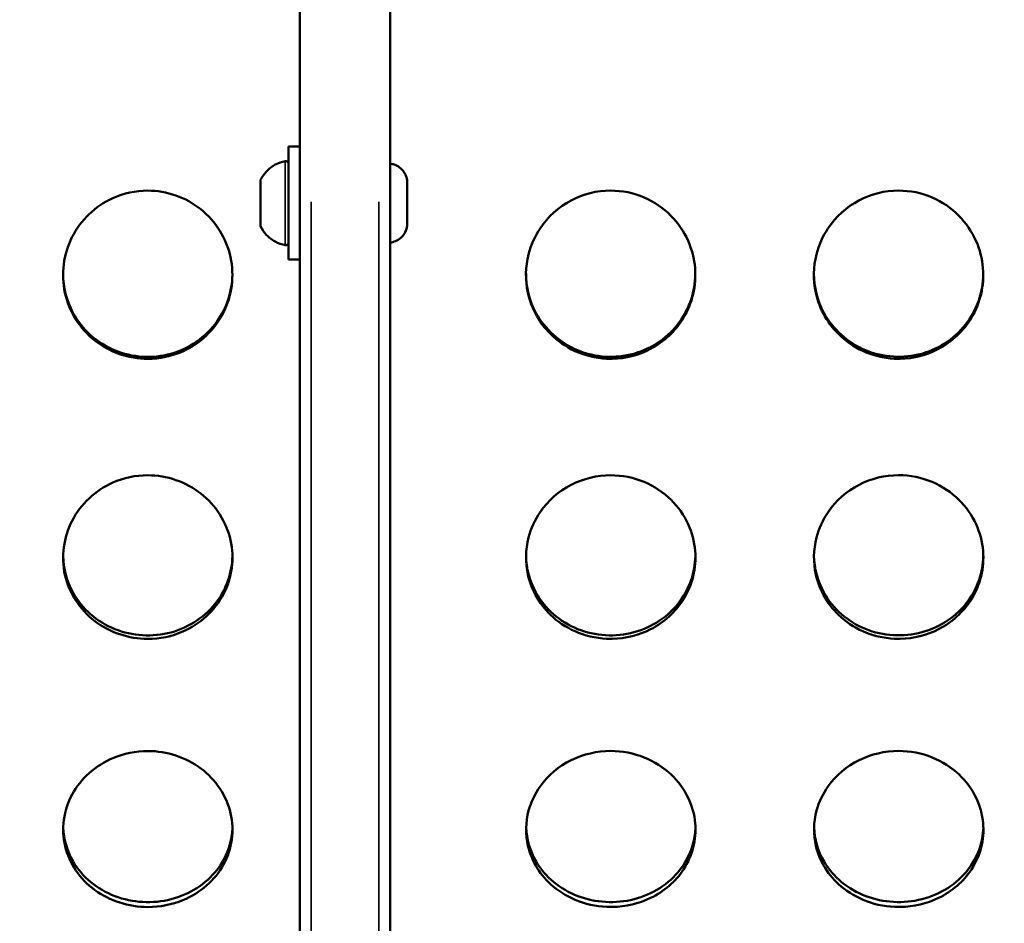
# Model space of a CAD drawing. Units: millimetres. Extents: x -346 to 8820, y 5 to 6678.
# Drawn here: x 590 to 765, y 1459 to 1619 of the extents above; entities that cross this region are included whole.
import ezdxf

# ---------------------------------------------------------------- set-up
doc = ezdxf.new("R2010")
doc.units = ezdxf.units.MM
doc.header["$MEASUREMENT"] = 0
doc.layers.add('Visible (ISO)', color=7, linetype='Continuous', lineweight=50)
doc.layers.add('Visible Narrow (ISO)', color=7, linetype='Continuous', lineweight=35)
doc.styles.get("Standard").update_dxf_attribs({"font": 'square721_bt_roman.ttf'})
doc.dimstyles.get("Standard").update_dxf_attribs({"dimtxt": 200, "dimasz": 100, "dimexe": 0.18, "dimexo": 0.0625, "dimgap": 40, "dimtad": 1, "dimdec": 0, "dimlfac": 0.1, "dimrnd": 5, "dimzin": 0, "dimdsep": 46, "dimtxsty": 'Standard', "dimcen": 0.09, "dimse1": 1, "dimse2": 1, "dimadec": 0, "dimazin": 0, "dimtfac": 1, "dimtdec": 0, "dimtofl": 0, "dimtmove": 0, "dimatfit": 3, "dimfxl": 1, "dimtolj": 1, "dimtzin": 0, "dimarcsym": 0})

# ---------------------------------------------------------------- blocks, each defined once
blk = doc.blocks.new('*D6')
at = {"color": 0, "lineweight": -2, "transparency": 16777216}
blk.add_line((-63.08, 2663.03), (-63.08, 105.29), dxfattribs=at)
at = {"color": 0, "transparency": 16777216}
for points in [[(-79.75, 2663.03), (-46.41, 2663.03), (-63.08, 2763.03)], [(-79.75, 105.29), (-46.41, 105.29), (-63.08, 5.29)]]:
    blk.add_solid(points, dxfattribs=at)
at = {"layer": 'Defpoints', "color": 0, "transparency": 16777216}
for p in [(2408.2, 2763.03), (-63.08, 5.29), (2573.62, 5.29)]:
    blk.add_point(p, dxfattribs=at)
at = {"color": 0, "transparency": 16777216, "insert": (-205.5, 1384.16), "char_height": 200, "attachment_point": 5, "rotation": 90}
blk.add_mtext('\\A1;275', dxfattribs=at)

msp = doc.modelspace()

# ---------------------------------------------------------------- linework, layer by layer
at = {"layer": 'Visible (ISO)'}
for p, q in [((638.11, 1596.96), (640.08, 1596.96)), ((659.11, 1589.43), (659.12, 1589.48)), ((659.11, 1586.91), (659.11, 1589.43)), ((659.12, 1589.48), (659.12, 1587.01)), ((659.11, 1587.01), (659.12, 1587.01)), ((659.11, 1584.43), (659.11, 1586.91)), ((659.12, 1587.01), (659.12, 1584.48)), ((659.12, 1584.48), (659.11, 1584.43)), ((659.11, 1584.48), (659.12, 1584.48)), ((638.11, 1576.96), (640.08, 1576.96))]:
    msp.add_line(p, q, dxfattribs=at)
for centre, major_axis, start_param, end_param in [((656.48, 1624.64), (0.02, -462.2), 4.712479, 6.283508), ((638.11, 1586.96), (0, -10), 3.141593, 6.283186)]:
    msp.add_ellipse(centre, major_axis=major_axis, ratio=0.000873, start_param=start_param, end_param=end_param, dxfattribs=at)
for points, knots in [([(640.07, 1624.6), (640.07, 1612.24), (640.07, 1599.87), (640.08, 1575.07), (640.08, 1562.63), (640.08, 1537.9), (640.09, 1525.62), (640.09, 1501.43), (640.1, 1489.52), (640.11, 1466.01), (640.11, 1454.4), (640.12, 1431.41), (640.12, 1420.04), (640.14, 1397.73), (640.14, 1386.8), (640.15, 1365.6), (640.16, 1355.31), (640.17, 1335.31), (640.18, 1325.59), (640.2, 1306.67), (640.2, 1297.47), (640.22, 1279.77), (640.23, 1271.27), (640.25, 1255.12), (640.26, 1247.46), (640.27, 1232.93), (640.28, 1226.06), (640.3, 1213.05), (640.31, 1206.92), (640.33, 1195.56), (640.34, 1190.32), (640.36, 1180.81), (640.37, 1176.53), (640.4, 1165.02), (640.43, 1159.19), (640.46, 1153.35), (640.47, 1151.88), (640.49, 1150.41), (640.49, 1150.04), (640.5, 1149.65), (640.5, 1149.55), (640.51, 1149.42), (640.51, 1149.38), (640.52, 1149.27), (640.52, 1149.23), (640.55, 1149.06), (640.56, 1148.99), (640.64, 1148.75), (640.66, 1148.7), (640.73, 1148.55), (640.78, 1148.44), (640.98, 1148.17), (641.1, 1148.02), (641.47, 1147.74), (641.7, 1147.61), (642.15, 1147.49), (642.33, 1147.46), (642.51, 1147.46)], [4.708913, 4.708913, 4.708913, 4.708913, 4.786959, 4.786959, 4.865979, 4.865979, 4.945, 4.945, 5.023046, 5.023046, 5.101092, 5.101092, 5.180113, 5.180113, 5.259134, 5.259134, 5.33718, 5.33718, 5.415226, 5.415226, 5.494247, 5.494247, 5.573268, 5.573268, 5.651314, 5.651314, 5.72936, 5.72936, 5.808381, 5.808381, 5.887402, 5.887402, 5.965448, 5.965448, 6.122515, 6.122515, 6.201048, 6.201048, 6.240315, 6.240315, 6.259948, 6.259948, 6.269765, 6.269765, 6.274673, 6.274673, 6.277127, 6.277127, 6.277647, 6.277647, 6.27838, 6.27838, 6.278924, 6.278924, 6.279341, 6.279341, 6.279581, 6.279581, 6.279581, 6.279581]), ([(633.16, 1591.06), (633.43, 1591.64), (633.81, 1592.18), (634.69, 1593.1), (635.2, 1593.49), (636.31, 1594.08), (636.91, 1594.28), (637.53, 1594.39)], [0, 0, 0, 0, 0.1923456, 0.1923456, 0.381218, 0.381218, 0.5683659, 0.5683659, 0.5683659, 0.5683659]), ([(637.53, 1594.39), (637.54, 1594.39), (637.55, 1594.39), (637.59, 1594.39), (637.62, 1594.39), (637.7, 1594.39), (637.76, 1594.38), (637.86, 1594.34), (637.9, 1594.31), (637.98, 1594.24), (638.02, 1594.19), (638.06, 1594.13), (638.07, 1594.1), (638.09, 1594.06), (638.1, 1594.03), (638.1, 1594), (638.1, 1593.99), (638.11, 1593.98), (638.11, 1593.98), (638.11, 1593.97)], [0, 0, 0, 0, 0.00299759, 0.00299759, 0.01202313, 0.01202313, 0.02814962, 0.02814962, 0.04407679, 0.04407679, 0.06000891, 0.06000891, 0.06786918, 0.06786918, 0.07556747, 0.07556747, 0.07828123, 0.07828123, 0.079183, 0.079183, 0.079183, 0.079183]), ([(656.08, 1593.94), (656.34, 1593.92), (656.59, 1593.86), (657.17, 1593.67), (657.5, 1593.5), (658.06, 1593.07), (658.32, 1592.81), (658.72, 1592.22), (658.88, 1591.89), (659.03, 1591.38), (659.06, 1591.21), (659.1, 1590.95), (659.1, 1590.87), (659.11, 1590.77), (659.11, 1590.75), (659.11, 1590.72), (659.11, 1590.71), (659.11, 1590.69), (659.11, 1590.68), (659.11, 1590.67), (659.11, 1590.66), (659.11, 1590.64), (659.11, 1590.63), (659.11, 1590.61), (659.11, 1590.59), (659.11, 1590.49), (659.12, 1590.38), (659.12, 1590.04), (659.12, 1589.78), (659.12, 1589.19), (659.12, 1588.86), (659.12, 1588.15), (659.12, 1587.77), (659.12, 1586.99), (659.12, 1586.6), (659.12, 1585.84), (659.12, 1585.46), (659.12, 1584.79), (659.12, 1584.48), (659.12, 1583.97), (659.12, 1583.75), (659.12, 1583.44), (659.12, 1583.36), (659.11, 1583.28), (659.11, 1583.27), (659.11, 1583.25), (659.11, 1583.24), (659.11, 1583.22), (659.11, 1583.21), (659.11, 1583.19), (659.11, 1583.17), (659.11, 1583.14), (659.11, 1583.12), (659.11, 1583.06), (659.1, 1583.03), (659.09, 1582.91), (659.08, 1582.83), (659.03, 1582.52), (658.97, 1582.3), (658.75, 1581.75), (658.57, 1581.44), (658.12, 1580.9), (657.84, 1580.66), (657.24, 1580.28), (656.9, 1580.14), (656.4, 1580.02), (656.24, 1579.99), (656.08, 1579.97)], [0.031823, 0.031823, 0.031823, 0.031823, 0.108638, 0.108638, 0.215313, 0.215313, 0.322059, 0.322059, 0.428802, 0.428802, 0.481618, 0.481618, 0.506149, 0.506149, 0.512723, 0.512723, 0.516369, 0.516369, 0.521796, 0.521796, 0.527707, 0.527707, 0.539122, 0.539122, 0.573296, 0.573296, 0.676643, 0.676643, 0.803511, 0.803511, 0.920493, 0.920493, 1.03713, 1.03713, 1.153642, 1.153642, 1.270132, 1.270132, 1.386665, 1.386665, 1.503378, 1.503378, 1.620803, 1.620803, 1.631647, 1.631647, 1.639303, 1.639303, 1.643818, 1.643818, 1.649247, 1.649247, 1.655009, 1.655009, 1.665443, 1.665443, 1.690525, 1.690525, 1.759739, 1.759739, 1.86553, 1.86553, 1.972286, 1.972286, 2.079029, 2.079029, 2.12681, 2.12681, 2.12681, 2.12681]), ([(633.16, 1582.85), (633.15, 1582.88), (633.14, 1582.9), (633.13, 1582.95), (633.12, 1582.98), (633.12, 1583.01), (633.12, 1583.01), (633.12, 1583.02), (633.12, 1583.02), (633.12, 1583.03), (633.12, 1583.03), (633.11, 1583.04), (633.11, 1583.04), (633.11, 1583.05), (633.11, 1583.05), (633.11, 1583.06), (633.11, 1583.06), (633.11, 1583.07), (633.11, 1583.08), (633.11, 1583.12), (633.11, 1583.17), (633.11, 1583.38), (633.11, 1583.59), (633.11, 1584.1), (633.11, 1584.41), (633.11, 1585.09), (633.11, 1585.47), (633.11, 1586.27), (633.11, 1586.69), (633.11, 1587.51), (633.11, 1587.93), (633.11, 1588.7), (633.11, 1589.07), (633.11, 1589.72), (633.11, 1590), (633.11, 1590.45), (633.11, 1590.62), (633.11, 1590.77), (633.11, 1590.8), (633.11, 1590.83), (633.11, 1590.84), (633.11, 1590.85), (633.11, 1590.86), (633.11, 1590.86), (633.11, 1590.87), (633.11, 1590.87), (633.11, 1590.87), (633.11, 1590.88), (633.12, 1590.88), (633.12, 1590.89), (633.12, 1590.9), (633.12, 1590.91), (633.12, 1590.92), (633.12, 1590.93), (633.12, 1590.94), (633.13, 1590.98), (633.14, 1591), (633.15, 1591.03), (633.15, 1591.05), (633.16, 1591.06)], [0, 0, 0, 0, 0.007929, 0.007929, 0.015453, 0.015453, 0.017101, 0.017101, 0.018424, 0.018424, 0.020428, 0.020428, 0.022531, 0.022531, 0.026065, 0.026065, 0.034486, 0.034486, 0.059723, 0.059723, 0.135754, 0.135754, 0.266279, 0.266279, 0.39041, 0.39041, 0.514471, 0.514471, 0.638492, 0.638492, 0.762504, 0.762504, 0.886517, 0.886517, 1.010544, 1.010544, 1.134622, 1.134622, 1.185798, 1.185798, 1.210433, 1.210433, 1.222396, 1.222396, 1.225751, 1.225751, 1.227794, 1.227794, 1.229571, 1.229571, 1.231748, 1.231748, 1.233784, 1.233784, 1.237057, 1.237057, 1.243647, 1.243647, 1.248266, 1.248266, 1.248266, 1.248266]), ([(613.16, 1559.37), (609.77, 1559.37), (606.4, 1560.55), (603.76, 1562.64), (601.1, 1564.75), (599.21, 1567.79), (598.49, 1571.09), (597.78, 1574.37), (598.23, 1577.91), (599.74, 1580.92), (601.27, 1583.95), (603.86, 1586.44), (606.96, 1587.84), (608.9, 1588.71), (611.02, 1589.17), (613.15, 1589.17)], [0, 0, 0, 0, 0.67731, 0.67731, 0.67731, 1.358132, 1.358132, 1.358132, 2.035597, 2.035597, 2.035597, 2.715836, 2.715836, 2.715836, 3.141593, 3.141593, 3.141593, 3.141593]), ([(613.15, 1589.17), (616.54, 1589.17), (619.91, 1587.99), (622.55, 1585.87), (625.21, 1583.74), (627.1, 1580.69), (627.82, 1577.38), (628.53, 1574.09), (628.08, 1570.56), (626.56, 1567.56), (625.04, 1564.55), (622.45, 1562.08), (619.35, 1560.7), (617.41, 1559.83), (615.29, 1559.37), (613.16, 1559.37)], [-3.141593, -3.141593, -3.141593, -3.141593, -2.464283, -2.464283, -2.464283, -1.783461, -1.783461, -1.783461, -1.105995, -1.105995, -1.105995, -0.425757, -0.425757, -0.425757, 0, 0, 0, 0]), ([(695.15, 1589.18), (692.72, 1589.18), (690.29, 1588.58), (688.14, 1587.44), (685.93, 1586.28), (684.03, 1584.55), (682.65, 1582.48), (681.71, 1581.07), (681.02, 1579.51), (680.61, 1577.87), (680.05, 1575.67), (680.01, 1573.34), (680.48, 1571.13), (681.12, 1568.15), (682.71, 1565.39), (684.96, 1563.33), (686.27, 1562.13), (687.79, 1561.17), (689.44, 1560.49), (691.25, 1559.76), (693.2, 1559.38), (695.16, 1559.38)], [-3.141593, -3.141593, -3.141593, -3.141593, -2.654892, -2.654892, -2.654892, -2.156155, -2.156155, -2.156155, -1.816822, -1.816822, -1.816822, -1.360641, -1.360641, -1.360641, -0.747375, -0.747375, -0.747375, -0.390768, -0.390768, -0.390768, 0.000023, 0.000023, 0.000023, 0.000023]), ([(695.16, 1559.38), (695.25, 1559.38), (695.35, 1559.38), (695.44, 1559.38), (697.79, 1559.42), (700.13, 1560.03), (702.21, 1561.12), (704.6, 1562.38), (706.63, 1564.29), (708.02, 1566.58), (709.62, 1569.22), (710.36, 1572.37), (710.1, 1575.45), (709.97, 1577.12), (709.55, 1578.76), (708.86, 1580.29), (708.13, 1581.93), (707.1, 1583.44), (705.84, 1584.72), (704.48, 1586.09), (702.86, 1587.19), (701.09, 1587.95), (699.22, 1588.76), (697.19, 1589.18), (695.15, 1589.18)], [0.000023, 0.000023, 0.000023, 0.000023, 0.018955, 0.018955, 0.018955, 0.489704, 0.489704, 0.489704, 1.030568, 1.030568, 1.030568, 1.651992, 1.651992, 1.651992, 1.988583, 1.988583, 1.988583, 2.348808, 2.348808, 2.348808, 2.734327, 2.734327, 2.734327, 3.141593, 3.141593, 3.141593, 3.141593]), ([(746.15, 1589.18), (743.72, 1589.18), (741.29, 1588.58), (739.14, 1587.44), (736.93, 1586.28), (735.03, 1584.56), (733.65, 1582.49), (732.71, 1581.08), (732.02, 1579.51), (731.6, 1577.87), (731.05, 1575.67), (731.01, 1573.35), (731.48, 1571.13), (732.12, 1568.16), (733.71, 1565.39), (735.96, 1563.33), (737.27, 1562.13), (738.79, 1561.17), (740.44, 1560.5), (742.25, 1559.76), (744.2, 1559.38), (746.16, 1559.38)], [-3.141593, -3.141593, -3.141593, -3.141593, -2.654892, -2.654892, -2.654892, -2.156155, -2.156155, -2.156155, -1.816822, -1.816822, -1.816822, -1.360641, -1.360641, -1.360641, -0.747375, -0.747375, -0.747375, -0.390768, -0.390768, -0.390768, 0.000023, 0.000023, 0.000023, 0.000023]), ([(746.16, 1559.38), (746.25, 1559.38), (746.35, 1559.38), (746.44, 1559.38), (748.79, 1559.43), (751.13, 1560.03), (753.21, 1561.12), (755.6, 1562.38), (757.63, 1564.29), (759.02, 1566.59), (760.62, 1569.23), (761.36, 1572.37), (761.1, 1575.45), (760.97, 1577.12), (760.55, 1578.76), (759.86, 1580.3), (759.13, 1581.93), (758.1, 1583.44), (756.84, 1584.72), (755.48, 1586.09), (753.86, 1587.2), (752.09, 1587.96), (750.22, 1588.76), (748.19, 1589.18), (746.15, 1589.18)], [0.000023, 0.000023, 0.000023, 0.000023, 0.018955, 0.018955, 0.018955, 0.489704, 0.489704, 0.489704, 1.030568, 1.030568, 1.030568, 1.651992, 1.651992, 1.651992, 1.988583, 1.988583, 1.988583, 2.348808, 2.348808, 2.348808, 2.734327, 2.734327, 2.734327, 3.141593, 3.141593, 3.141593, 3.141593]), ([(637.53, 1579.53), (636.9, 1579.64), (636.28, 1579.85), (635.16, 1580.45), (634.65, 1580.85), (633.79, 1581.76), (633.43, 1582.29), (633.16, 1582.85)], [0, 0, 0, 0, 0.1923478, 0.1923478, 0.3812208, 0.3812208, 0.5683659, 0.5683659, 0.5683659, 0.5683659]), ([(638.11, 1579.94), (638.11, 1579.93), (638.11, 1579.93), (638.1, 1579.9), (638.1, 1579.89), (638.08, 1579.85), (638.07, 1579.82), (638.04, 1579.75), (638.01, 1579.71), (637.94, 1579.64), (637.9, 1579.61), (637.81, 1579.56), (637.75, 1579.54), (637.65, 1579.52), (637.59, 1579.52), (637.53, 1579.53)], [2.2466876, 2.2466876, 2.2466876, 2.2466876, 2.24936378, 2.24936378, 2.25393616, 2.25393616, 2.26270885, 2.26270885, 2.2769085, 2.2769085, 2.29276006, 2.29276006, 2.30869018, 2.30869018, 2.32582693, 2.32582693, 2.32582693, 2.32582693]), ([(598.16, 1574.46), (598.17, 1572.06), (598.77, 1569.66), (599.92, 1567.54), (601.52, 1564.58), (604.17, 1562.2), (607.3, 1560.89), (610.42, 1559.59), (614, 1559.37), (617.26, 1560.28), (620.52, 1561.19), (623.45, 1563.23), (625.4, 1565.95), (627.14, 1568.37), (628.1, 1571.31), (628.15, 1574.27)], [-1.568329, -1.568329, -1.568329, -1.568329, -1.081646, -1.081646, -1.081646, -0.401223, -0.401223, -0.401223, 0.27721, 0.27721, 0.27721, 0.955053, 0.955053, 0.955053, 1.555265, 1.555265, 1.555265, 1.555265]), ([(680.16, 1574.47), (680.17, 1572.07), (680.77, 1569.67), (681.92, 1567.55), (683.52, 1564.59), (686.17, 1562.2), (689.3, 1560.89), (692.42, 1559.59), (696, 1559.37), (699.26, 1560.29), (702.52, 1561.2), (705.45, 1563.23), (707.4, 1565.96), (709.14, 1568.37), (710.1, 1571.31), (710.15, 1574.28)], [-1.568329, -1.568329, -1.568329, -1.568329, -1.081646, -1.081646, -1.081646, -0.401223, -0.401223, -0.401223, 0.27721, 0.27721, 0.27721, 0.955053, 0.955053, 0.955053, 1.555265, 1.555265, 1.555265, 1.555265]), ([(731.16, 1574.47), (731.17, 1572.07), (731.77, 1569.67), (732.92, 1567.55), (734.52, 1564.59), (737.17, 1562.2), (740.3, 1560.9), (743.42, 1559.6), (747, 1559.38), (750.26, 1560.29), (753.52, 1561.2), (756.45, 1563.24), (758.4, 1565.96), (760.14, 1568.37), (761.1, 1571.32), (761.15, 1574.28)], [-1.568329, -1.568329, -1.568329, -1.568329, -1.081646, -1.081646, -1.081646, -0.401223, -0.401223, -0.401223, 0.27721, 0.27721, 0.27721, 0.955053, 0.955053, 0.955053, 1.555265, 1.555265, 1.555265, 1.555265]), ([(613.17, 1509.77), (609.78, 1509.77), (606.41, 1510.9), (603.77, 1512.93), (601.12, 1514.98), (599.22, 1517.91), (598.5, 1521.12), (597.79, 1524.31), (598.24, 1527.75), (599.76, 1530.69), (601.28, 1533.64), (603.87, 1536.07), (606.97, 1537.44), (608.91, 1538.3), (611.03, 1538.75), (613.16, 1538.75)], [0, 0, 0, 0, 0.67731, 0.67731, 0.67731, 1.358132, 1.358132, 1.358132, 2.035597, 2.035597, 2.035597, 2.715836, 2.715836, 2.715836, 3.141593, 3.141593, 3.141593, 3.141593]), ([(613.16, 1538.75), (616.55, 1538.75), (619.92, 1537.59), (622.56, 1535.52), (625.22, 1533.44), (627.11, 1530.46), (627.83, 1527.24), (628.54, 1524.03), (628.09, 1520.61), (626.58, 1517.7), (625.05, 1514.77), (622.46, 1512.39), (619.36, 1511.05), (617.43, 1510.21), (615.3, 1509.77), (613.17, 1509.77)], [-3.141593, -3.141593, -3.141593, -3.141593, -2.464283, -2.464283, -2.464283, -1.783461, -1.783461, -1.783461, -1.105995, -1.105995, -1.105995, -0.425757, -0.425757, -0.425757, 0, 0, 0, 0]), ([(695.16, 1538.75), (692.73, 1538.75), (690.3, 1538.16), (688.15, 1537.05), (685.94, 1535.92), (684.04, 1534.23), (682.66, 1532.21), (681.72, 1530.84), (681.03, 1529.31), (680.62, 1527.72), (680.06, 1525.57), (680.02, 1523.31), (680.5, 1521.16), (681.14, 1518.27), (682.72, 1515.59), (684.97, 1513.59), (686.28, 1512.43), (687.81, 1511.5), (689.46, 1510.85), (691.26, 1510.14), (693.22, 1509.77), (695.17, 1509.77)], [-3.141593, -3.141593, -3.141593, -3.141593, -2.654892, -2.654892, -2.654892, -2.156155, -2.156155, -2.156155, -1.816822, -1.816822, -1.816822, -1.360641, -1.360641, -1.360641, -0.747375, -0.747375, -0.747375, -0.390768, -0.390768, -0.390768, 0.000023, 0.000023, 0.000023, 0.000023]), ([(695.17, 1509.77), (695.27, 1509.77), (695.36, 1509.77), (695.45, 1509.77), (697.81, 1509.82), (700.15, 1510.4), (702.23, 1511.46), (704.61, 1512.67), (706.64, 1514.52), (708.03, 1516.75), (709.63, 1519.31), (710.37, 1522.36), (710.12, 1525.36), (709.98, 1526.98), (709.56, 1528.58), (708.87, 1530.08), (708.14, 1531.67), (707.11, 1533.15), (705.85, 1534.39), (704.49, 1535.73), (702.87, 1536.81), (701.1, 1537.56), (699.23, 1538.34), (697.2, 1538.75), (695.16, 1538.75)], [0.000023, 0.000023, 0.000023, 0.000023, 0.018955, 0.018955, 0.018955, 0.489704, 0.489704, 0.489704, 1.030568, 1.030568, 1.030568, 1.651992, 1.651992, 1.651992, 1.988583, 1.988583, 1.988583, 2.348808, 2.348808, 2.348808, 2.734327, 2.734327, 2.734327, 3.141593, 3.141593, 3.141593, 3.141593]), ([(746.16, 1538.76), (743.73, 1538.76), (741.3, 1538.17), (739.15, 1537.06), (736.94, 1535.92), (735.04, 1534.24), (733.66, 1532.22), (732.72, 1530.84), (732.03, 1529.31), (731.62, 1527.72), (731.06, 1525.58), (731.02, 1523.31), (731.5, 1521.16), (732.14, 1518.27), (733.72, 1515.59), (735.97, 1513.6), (737.28, 1512.44), (738.81, 1511.5), (740.46, 1510.85), (742.26, 1510.14), (744.22, 1509.77), (746.17, 1509.77)], [-3.141593, -3.141593, -3.141593, -3.141593, -2.654892, -2.654892, -2.654892, -2.156155, -2.156155, -2.156155, -1.816822, -1.816822, -1.816822, -1.360641, -1.360641, -1.360641, -0.747375, -0.747375, -0.747375, -0.390768, -0.390768, -0.390768, 0.000023, 0.000023, 0.000023, 0.000023]), ([(746.17, 1509.77), (746.27, 1509.77), (746.36, 1509.77), (746.45, 1509.78), (748.81, 1509.82), (751.15, 1510.4), (753.22, 1511.46), (755.61, 1512.68), (757.64, 1514.52), (759.03, 1516.75), (760.63, 1519.31), (761.37, 1522.37), (761.12, 1525.36), (760.98, 1526.98), (760.56, 1528.59), (759.87, 1530.08), (759.14, 1531.68), (758.11, 1533.15), (756.85, 1534.4), (755.49, 1535.73), (753.87, 1536.81), (752.1, 1537.56), (750.23, 1538.35), (748.2, 1538.76), (746.16, 1538.76)], [0.000023, 0.000023, 0.000023, 0.000023, 0.018955, 0.018955, 0.018955, 0.489704, 0.489704, 0.489704, 1.030568, 1.030568, 1.030568, 1.651992, 1.651992, 1.651992, 1.988583, 1.988583, 1.988583, 2.348808, 2.348808, 2.348808, 2.734327, 2.734327, 2.734327, 3.141593, 3.141593, 3.141593, 3.141593]), ([(598.17, 1524.49), (598.22, 1522.22), (598.81, 1519.95), (599.93, 1517.95), (601.53, 1515.08), (604.18, 1512.77), (607.31, 1511.51), (610.44, 1510.25), (614.01, 1510.04), (617.28, 1510.92), (620.54, 1511.8), (623.46, 1513.77), (625.41, 1516.41), (627.13, 1518.73), (628.09, 1521.55), (628.16, 1524.4)], [-1.555627, -1.555627, -1.555627, -1.555627, -1.081646, -1.081646, -1.081646, -0.401223, -0.401223, -0.401223, 0.27721, 0.27721, 0.27721, 0.955053, 0.955053, 0.955053, 1.549065, 1.549065, 1.549065, 1.549065]), ([(680.17, 1524.5), (680.22, 1522.22), (680.81, 1519.96), (681.93, 1517.96), (683.53, 1515.09), (686.18, 1512.78), (689.31, 1511.51), (692.44, 1510.25), (696.01, 1510.04), (699.28, 1510.93), (702.54, 1511.81), (705.46, 1513.77), (707.41, 1516.42), (709.13, 1518.73), (710.09, 1521.55), (710.16, 1524.4)], [-1.555627, -1.555627, -1.555627, -1.555627, -1.081646, -1.081646, -1.081646, -0.401223, -0.401223, -0.401223, 0.27721, 0.27721, 0.27721, 0.955053, 0.955053, 0.955053, 1.549065, 1.549065, 1.549065, 1.549065]), ([(731.17, 1524.5), (731.22, 1522.22), (731.81, 1519.96), (732.93, 1517.96), (734.53, 1515.09), (737.18, 1512.78), (740.31, 1511.52), (743.44, 1510.26), (747.01, 1510.05), (750.28, 1510.93), (753.54, 1511.81), (756.46, 1513.78), (758.41, 1516.42), (760.13, 1518.73), (761.09, 1521.55), (761.16, 1524.41)], [-1.555627, -1.555627, -1.555627, -1.555627, -1.081646, -1.081646, -1.081646, -0.401223, -0.401223, -0.401223, 0.27721, 0.27721, 0.27721, 0.955053, 0.955053, 0.955053, 1.549065, 1.549065, 1.549065, 1.549065]), ([(613.19, 1462.27), (609.8, 1462.27), (606.43, 1463.35), (603.79, 1465.27), (601.13, 1467.21), (599.24, 1470), (598.52, 1473.06), (597.81, 1476.1), (598.25, 1479.38), (599.77, 1482.19), (601.3, 1485.01), (603.89, 1487.34), (606.98, 1488.65), (608.92, 1489.47), (611.05, 1489.9), (613.18, 1489.9)], [0, 0, 0, 0, 0.67731, 0.67731, 0.67731, 1.358132, 1.358132, 1.358132, 2.035597, 2.035597, 2.035597, 2.715836, 2.715836, 2.715836, 3.141593, 3.141593, 3.141593, 3.141593]), ([(613.18, 1489.9), (616.56, 1489.9), (619.94, 1488.79), (622.58, 1486.81), (625.23, 1484.82), (627.12, 1481.97), (627.84, 1478.89), (628.56, 1475.83), (628.11, 1472.57), (626.59, 1469.8), (625.07, 1467.02), (622.48, 1464.76), (619.38, 1463.49), (617.45, 1462.69), (615.32, 1462.27), (613.19, 1462.27)], [-3.141593, -3.141593, -3.141593, -3.141593, -2.464283, -2.464283, -2.464283, -1.783461, -1.783461, -1.783461, -1.105995, -1.105995, -1.105995, -0.425757, -0.425757, -0.425757, 0, 0, 0, 0]), ([(695.18, 1489.91), (692.74, 1489.91), (690.31, 1489.34), (688.16, 1488.28), (685.96, 1487.19), (684.05, 1485.58), (682.68, 1483.64), (681.74, 1482.33), (681.05, 1480.87), (680.63, 1479.35), (680.08, 1477.3), (680.04, 1475.14), (680.51, 1473.1), (681.16, 1470.34), (682.74, 1467.8), (684.99, 1465.9), (686.3, 1464.8), (687.83, 1463.92), (689.48, 1463.3), (691.28, 1462.63), (693.24, 1462.28), (695.19, 1462.28)], [-3.141593, -3.141593, -3.141593, -3.141593, -2.654892, -2.654892, -2.654892, -2.156155, -2.156155, -2.156155, -1.816822, -1.816822, -1.816822, -1.360641, -1.360641, -1.360641, -0.747375, -0.747375, -0.747375, -0.390768, -0.390768, -0.390768, 0.000023, 0.000023, 0.000023, 0.000023]), ([(695.19, 1462.28), (695.28, 1462.28), (695.38, 1462.28), (695.47, 1462.28), (697.83, 1462.32), (700.17, 1462.87), (702.24, 1463.87), (704.63, 1465.03), (706.66, 1466.78), (708.05, 1468.9), (709.65, 1471.33), (710.39, 1474.24), (710.13, 1477.1), (710, 1478.64), (709.57, 1480.17), (708.89, 1481.6), (708.16, 1483.13), (707.13, 1484.54), (705.86, 1485.73), (704.51, 1487.01), (702.89, 1488.05), (701.12, 1488.76), (699.25, 1489.51), (697.21, 1489.91), (695.18, 1489.91)], [0.000023, 0.000023, 0.000023, 0.000023, 0.018955, 0.018955, 0.018955, 0.489704, 0.489704, 0.489704, 1.030568, 1.030568, 1.030568, 1.651992, 1.651992, 1.651992, 1.988583, 1.988583, 1.988583, 2.348808, 2.348808, 2.348808, 2.734327, 2.734327, 2.734327, 3.141593, 3.141593, 3.141593, 3.141593]), ([(746.18, 1489.91), (743.74, 1489.91), (741.31, 1489.34), (739.16, 1488.28), (736.96, 1487.19), (735.05, 1485.58), (733.68, 1483.65), (732.74, 1482.33), (732.05, 1480.87), (731.63, 1479.35), (731.08, 1477.3), (731.04, 1475.15), (731.51, 1473.1), (732.16, 1470.35), (733.74, 1467.8), (735.99, 1465.91), (737.3, 1464.8), (738.83, 1463.92), (740.48, 1463.3), (742.28, 1462.63), (744.24, 1462.28), (746.19, 1462.28)], [-3.141593, -3.141593, -3.141593, -3.141593, -2.654892, -2.654892, -2.654892, -2.156155, -2.156155, -2.156155, -1.816822, -1.816822, -1.816822, -1.360641, -1.360641, -1.360641, -0.747375, -0.747375, -0.747375, -0.390768, -0.390768, -0.390768, 0.000023, 0.000023, 0.000023, 0.000023]), ([(746.19, 1462.28), (746.28, 1462.28), (746.38, 1462.28), (746.47, 1462.28), (748.83, 1462.32), (751.17, 1462.87), (753.24, 1463.88), (755.63, 1465.03), (757.66, 1466.78), (759.05, 1468.9), (760.65, 1471.33), (761.39, 1474.24), (761.13, 1477.1), (761, 1478.65), (760.57, 1480.18), (759.89, 1481.6), (759.16, 1483.13), (758.13, 1484.54), (756.86, 1485.73), (755.51, 1487.01), (753.89, 1488.05), (752.12, 1488.76), (750.25, 1489.52), (748.21, 1489.91), (746.18, 1489.91)], [0.000023, 0.000023, 0.000023, 0.000023, 0.018955, 0.018955, 0.018955, 0.489704, 0.489704, 0.489704, 1.030568, 1.030568, 1.030568, 1.651992, 1.651992, 1.651992, 1.988583, 1.988583, 1.988583, 2.348808, 2.348808, 2.348808, 2.734327, 2.734327, 2.734327, 3.141593, 3.141593, 3.141593, 3.141593]), ([(598.2, 1476.4), (598.26, 1474.28), (598.86, 1472.18), (599.95, 1470.33), (601.55, 1467.6), (604.2, 1465.4), (607.33, 1464.21), (610.46, 1463.01), (614.03, 1462.81), (617.3, 1463.65), (620.55, 1464.49), (623.48, 1466.35), (625.43, 1468.86), (627.12, 1471.03), (628.08, 1473.66), (628.18, 1476.34)], [-1.544381, -1.544381, -1.544381, -1.544381, -1.081646, -1.081646, -1.081646, -0.401223, -0.401223, -0.401223, 0.27721, 0.27721, 0.27721, 0.955053, 0.955053, 0.955053, 1.539944, 1.539944, 1.539944, 1.539944]), ([(680.2, 1476.4), (680.26, 1474.28), (680.86, 1472.19), (681.95, 1470.33), (683.55, 1467.6), (686.2, 1465.41), (689.33, 1464.21), (692.46, 1463.02), (696.03, 1462.82), (699.3, 1463.65), (702.55, 1464.49), (705.48, 1466.35), (707.43, 1468.86), (709.12, 1471.03), (710.08, 1473.66), (710.18, 1476.34)], [-1.544381, -1.544381, -1.544381, -1.544381, -1.081646, -1.081646, -1.081646, -0.401223, -0.401223, -0.401223, 0.27721, 0.27721, 0.27721, 0.955053, 0.955053, 0.955053, 1.539944, 1.539944, 1.539944, 1.539944]), ([(731.2, 1476.4), (731.26, 1474.29), (731.86, 1472.19), (732.95, 1470.33), (734.55, 1467.6), (737.2, 1465.41), (740.33, 1464.21), (743.46, 1463.02), (747.03, 1462.82), (750.3, 1463.66), (753.55, 1464.49), (756.48, 1466.36), (758.43, 1468.87), (760.12, 1471.03), (761.08, 1473.67), (761.18, 1476.34)], [-1.544381, -1.544381, -1.544381, -1.544381, -1.081646, -1.081646, -1.081646, -0.401223, -0.401223, -0.401223, 0.27721, 0.27721, 0.27721, 0.955053, 0.955053, 0.955053, 1.539944, 1.539944, 1.539944, 1.539944])]:
    msp.add_open_spline(points, degree=3, knots=knots, dxfattribs=at)
at = {"layer": 'Visible Narrow (ISO)'}
for centre, major_axis, start_param, end_param in [((637.53, 1586.96), (0, 7.43), 0.157214, 2.984379), ((633.16, 1586.96), (0, -4.1), 3.300346, 6.124432), ((642.49, 1624.66), (0.03, -477.2), 4.79105, 6.204653), ((654.49, 1624.66), (0.03, -477.2), 4.79105, 6.204652), ((656.49, 1624.66), (0.03, -475.2), 4.791066, 6.204959)]:
    msp.add_ellipse(centre, major_axis=major_axis, ratio=0.000873, start_param=start_param, end_param=end_param, dxfattribs=at)
msp.add_ellipse((659.11, 1586.96), major_axis=(0, 3.65), ratio=0.000873, dxfattribs=at)

# ---------------------------------------------------------------- dimensions: what is measured, and where the dimension line sits
dim = msp.add_linear_dim(base=(-63.08, 5.29), p1=(2408.2, 2763.03), p2=(2573.62, 5.29), angle=90, dimstyle='Standard')
dim.commit()
dim.dimension.update_dxf_attribs({"geometry": '*D6', "text_midpoint": (-205.5, 1384.16)})

doc.saveas('drawing.dxf')
